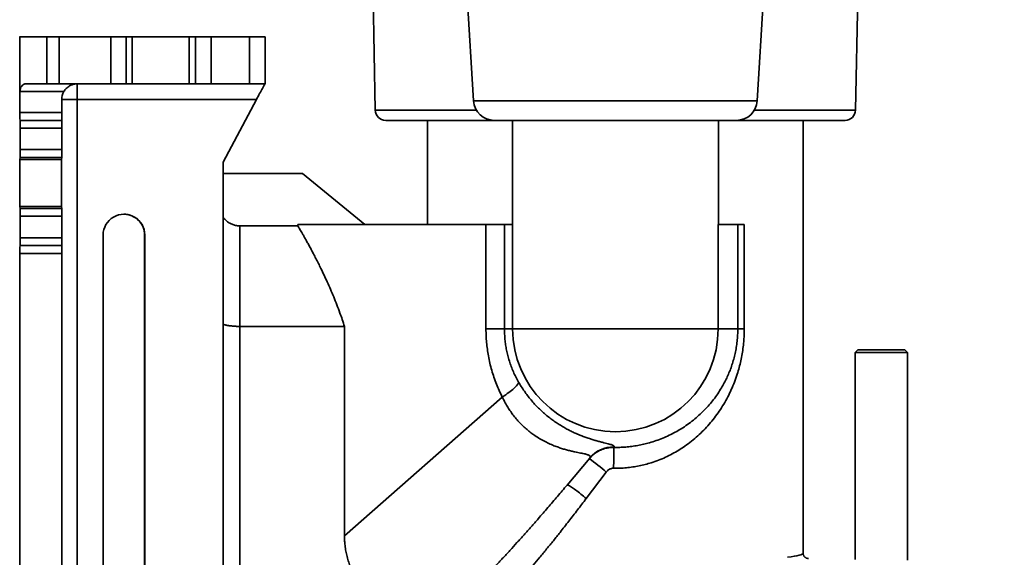
# Model space of a CAD drawing. Units: inches. Extents: x 0.2 to 8.4, y 0.1 to 10.9.
# Drawn here: x 6 to 7.2, y 4.4 to 5 of the extents above; entities that cross this region are included whole.
import ezdxf

# ---------------------------------------------------------------- set-up
doc = ezdxf.new("R2010")
doc.units = ezdxf.units.IN
doc.header["$MEASUREMENT"] = 0
doc.layers.add('WALL', color=7, linetype='Continuous', lineweight=50)
doc.styles.add('SLDTEXTSTYLE0', font='TXT', dxfattribs={"width": 0.605})
doc.dimstyles.new('SLDDIMSTYLE0', dxfattribs={"dimtxt": 0.101115, "dimasz": 0.1, "dimexe": 0, "dimexo": 0.0625, "dimgap": 0.025279, "dimtad": 0, "dimtih": 1, "dimtoh": 1, "dimdec": 6, "dimlfac": 10, "dimrnd": 1e-09, "dimzin": 12, "dimdsep": 46, "dimlunit": 5, "dimtxsty": 'SLDTEXTSTYLE0', "dimsah": 1, "dimcen": 0.09, "dimadec": 0, "dimazin": 3, "dimtfac": 1, "dimtdec": 3, "dimtofl": 0, "dimtmove": 0, "dimatfit": 3, "dimfxl": 0, "dimfrac": 2, "dimtolj": 1, "dimtzin": 12, "dimarcsym": 0})

# ---------------------------------------------------------------- blocks, each defined once
blk = doc.blocks.new('_D_19')
at = {"layer": 'WALL'}
for p, q in [((7.0745, 5.1961), (7.7335, 5.1961)), ((7.6085, 5.1961), (7.6085, 4.7652)), ((7.4928, 4.5867), (7.4581, 4.5867)), ((7.4581, 4.5867), (7.4581, 4.4314)), ((7.7243, 4.5867), (7.759, 4.5867)), ((7.759, 4.5867), (7.759, 4.4314)), ((7.4581, 4.4314), (7.4928, 4.4314)), ((7.759, 4.4314), (7.7243, 4.4314)), ((7.6085, 3.9773), (7.6085, 4.4083)), ((7.1338, 3.9773), (7.7335, 3.9773))]:
    blk.add_line(p, q, dxfattribs=at)
for points in [[(7.6085, 5.1961), (7.5935, 5.0961), (7.6235, 5.0961)], [(7.6085, 3.9773), (7.6235, 4.0773), (7.5935, 4.0773)]]:
    blk.add_solid(points, dxfattribs=at)
at = {"layer": 'WALL', "char_height": 0.10417, "attachment_point": 1, "style": 'SLDTEXTSTYLE0'}
for s, insert in [('12 1/4', (7.4156, 4.7441)), ('310', (7.4928, 4.5657))]:
    blk.add_mtext(s, dxfattribs=dict(at, insert=insert))

msp = doc.modelspace()

# ---------------------------------------------------------------- linework, layer by layer
at = {"color": 7, "linetype": 'Continuous', "lineweight": 35}
for p, q in [((6.46007291, 5.14633825), (6.46484407, 4.90209997)), ((7.04032291, 4.90209997), (7.04509407, 5.14633825)), ((6.57229694, 5.08180586), (6.58258349, 4.91332062)), ((6.92258349, 4.91332062), (6.93287004, 5.08180586)), ((6.03868514, 4.98984411), (6.03915066, 4.98984411)), ((6.03915066, 4.92421911), (6.03915066, 4.98984411)), ((6.03915066, 4.98984411), (6.07119651, 4.98984411)), ((6.07119651, 4.93359411), (6.07119651, 4.98984411)), ((6.07119651, 4.98984411), (6.08622659, 4.98984411)), ((6.08622659, 4.98984411), (6.08622659, 4.93359411)), ((6.14791385, 4.98984411), (6.08622659, 4.98984411)), ((6.14791385, 4.93359411), (6.14791385, 4.98984411)), ((6.14791385, 4.98984411), (6.16643678, 4.98984411)), ((6.16643678, 4.98984411), (6.16643678, 4.93359411)), ((6.16643678, 4.98984411), (6.17372669, 4.98984411)), ((6.17372669, 4.93359411), (6.17372669, 4.98984411)), ((6.17372669, 4.98984411), (6.24188468, 4.98984411)), ((6.24188468, 4.93359411), (6.24188468, 4.98984411)), ((6.24188468, 4.98984411), (6.2496332, 4.98984411)), ((6.2496332, 4.93359411), (6.2496332, 4.98984411)), ((6.2496332, 4.98984411), (6.26828735, 4.98984411)), ((6.26828735, 4.98984411), (6.26828735, 4.93359411)), ((6.26828735, 4.98984411), (6.31434974, 4.98984411)), ((6.31434974, 4.93359411), (6.31434974, 4.98984411)), ((6.31434974, 4.98984411), (6.3330241, 4.98984411)), ((6.33302425, 4.93359411), (6.33302425, 4.98984411)), ((6.07119651, 4.93359411), (6.0462196, 4.93359411)), ((6.08622659, 4.93359411), (6.07119651, 4.93359411)), ((6.14791385, 4.93359411), (6.08622659, 4.93359411)), ((6.16643678, 4.93359411), (6.14791385, 4.93359411)), ((6.16643678, 4.93359411), (6.17372669, 4.93359411)), ((6.17372669, 4.93359411), (6.24188468, 4.93359411)), ((6.24188468, 4.93359411), (6.2496332, 4.93359411)), ((6.26828735, 4.93359411), (6.2496332, 4.93359411)), ((6.26828735, 4.93359411), (6.31434974, 4.93359411)), ((6.3330241, 4.93359411), (6.31434974, 4.93359411)), ((6.03915066, 4.89921911), (6.03915066, 4.92421911)), ((6.09166226, 4.92421911), (6.03915066, 4.92421911)), ((6.08915026, 4.89921911), (6.08915026, 4.91484411)), ((6.10749749, 4.91484411), (6.10749749, 3.68984411)), ((6.32249574, 4.91484411), (6.10749749, 4.91484411)), ((6.32249574, 4.91484411), (6.28249607, 4.83984411)), ((6.03915066, 4.89921911), (6.08915026, 4.89921911)), ((6.03921357, 4.88984411), (6.03918841, 4.88984411)), ((6.03921357, 4.88984411), (6.08921316, 4.88984411)), ((6.60753703, 4.88984411), (6.47734169, 4.88984411)), ((6.52758349, 4.88984411), (6.52758349, 4.76484411)), ((6.60753703, 4.88984411), (6.75258349, 4.88984411)), ((6.62914599, 4.88984411), (6.62914599, 4.76484411)), ((6.75258349, 4.88984411), (6.89762995, 4.88984411)), ((6.87602099, 4.76484411), (6.87602099, 4.88984411)), ((7.02782529, 4.88984411), (6.89762995, 4.88984411)), ((6.97758349, 4.37110269), (6.97758349, 4.88984411)), ((6.03925131, 4.85483701), (6.03925131, 4.88046911)), ((6.08925091, 4.88046911), (6.03925131, 4.88046911)), ((6.08925091, 4.85483701), (6.08925091, 4.88046911)), ((6.03925131, 4.85483701), (6.08925091, 4.85483701)), ((6.03906728, 4.84290073), (6.0392162, 4.8454848)), ((6.08906687, 4.84290073), (6.03906728, 4.84290073)), ((6.08921579, 4.8454848), (6.0392162, 4.8454848)), ((6.08906687, 4.84290073), (6.08921579, 4.8454848)), ((6.28249607, 4.83984411), (6.28249607, 3.76484411)), ((6.28249607, 4.82604411), (6.37758349, 4.82604411)), ((6.4523189, 4.76484411), (6.37758349, 4.82604411)), ((6.0392162, 4.78420342), (6.03906728, 4.7867875)), ((6.08906687, 4.7867875), (6.03906728, 4.7867875)), ((6.0392162, 4.78420342), (6.08921579, 4.78420342)), ((6.08921579, 4.78420342), (6.08906687, 4.7867875)), ((6.03925131, 4.74921911), (6.03925131, 4.77485122)), ((6.08925091, 4.77485122), (6.03925131, 4.77485122)), ((6.08925091, 4.74921911), (6.08925091, 4.77485122)), ((6.30268349, 4.76345091), (6.30268349, 4.64292175)), ((6.30268349, 4.76345091), (6.37215405, 4.76345091)), ((6.37215405, 4.76484411), (6.37215405, 4.76345091)), ((6.37215405, 4.76484411), (6.59753544, 4.76484411)), ((6.59753544, 4.63984411), (6.59753544, 4.76484411)), ((6.59753544, 4.76484411), (6.61969563, 4.76484411)), ((6.61969563, 4.76484411), (6.61969563, 4.63984411)), ((6.61969563, 4.76484411), (6.62943954, 4.76484411)), ((6.62943954, 4.63984411), (6.62943954, 4.76484411)), ((6.87572744, 4.63984411), (6.87572744, 4.76484411)), ((6.87572744, 4.76484411), (6.89928407, 4.76484411)), ((6.89928407, 4.63984411), (6.89928407, 4.76484411)), ((6.89928407, 4.76484411), (6.9070605, 4.76484411)), ((6.9070605, 4.76484411), (6.9070605, 4.63984411)), ((6.03925131, 4.74921911), (6.08925091, 4.74921911)), ((6.13874723, 4.33327617), (6.13874723, 4.75234411)), ((6.18855137, 4.75234411), (6.18874683, 4.75234411)), ((6.18855137, 4.33550507), (6.18855137, 4.75234411)), ((6.18874683, 4.75234411), (6.18874683, 4.33536588)), ((6.03918841, 4.73984411), (6.03921357, 4.73984411)), ((6.08921316, 4.73984411), (6.03921357, 4.73984411)), ((6.03915066, 3.87421911), (6.03915066, 4.73046911)), ((6.08915026, 4.73046911), (6.03915066, 4.73046911)), ((6.08915026, 3.87421911), (6.08915026, 4.73046911)), ((6.30268349, 4.64292175), (6.30268349, 4.10859411)), ((6.42800444, 4.64292175), (6.30268349, 4.64292175)), ((6.42800444, 4.39206211), (6.42800444, 4.64292175)), ((6.61969563, 4.63984411), (6.59753544, 4.63984411)), ((6.61969563, 4.63984411), (6.62943954, 4.63984411)), ((6.62943954, 4.63984411), (6.87572744, 4.63984411)), ((6.87572744, 4.63984411), (6.89928407, 4.63984411)), ((6.9070605, 4.63984411), (6.89928407, 4.63984411)), ((7.04320849, 4.61484411), (7.04008349, 4.61171911)), ((7.04320849, 4.61484411), (7.09945849, 4.61484411)), ((7.10258349, 4.61171911), (7.09945849, 4.61484411)), ((7.04008349, 4.61171911), (7.04008349, 4.36349492)), ((7.10258349, 4.61171911), (7.04008349, 4.61171911)), ((7.10258349, 4.36269992), (7.10258349, 4.61171911)), ((6.42800444, 4.39206211), (6.61709777, 4.55830587)), ((6.75097685, 4.49849476), (6.75056218, 4.49787123)), ((6.72182499, 4.48519089), (6.69462295, 4.45277278)), ((6.74160781, 4.46842068), (6.71765501, 4.43670309))]:
    msp.add_line(p, q, dxfattribs=at)
at = {"color": 8, "linetype": 'Continuous', "lineweight": 35}
for p, q in [((6.08915026, 4.91484411), (6.10749749, 4.91484411)), ((6.58258349, 4.91332062), (6.75258349, 4.91332062)), ((6.75258349, 4.91332062), (6.92258349, 4.91332062)), ((6.58602919, 4.90209997), (6.46484407, 4.90209997)), ((7.04032291, 4.90209997), (6.91913779, 4.90209997))]:
    msp.add_line(p, q, dxfattribs=at)
at = {"color": 7, "linetype": 'Continuous', "lineweight": 35, "flags": 128}
for points in [[(6.63657993, 4.57628261), (6.63657624, 4.57573142), (6.63641293, 4.57509544), (6.63609081, 4.57437778), (6.63561145, 4.57358191), (6.63497716, 4.57271173), (6.63419105, 4.57177145), (6.63325693, 4.57076566), (6.63217935, 4.56969925), (6.63096356, 4.5685774), (6.62961546, 4.56740558), (6.62814163, 4.56618948), (6.62654922, 4.56493502), (6.62484598, 4.56364832), (6.62304021, 4.56233562), (6.62114069, 4.56100331), (6.61915665, 4.55965788), (6.61709777, 4.55830587)], [(6.71765501, 4.43670309), (6.7160525, 4.43806905), (6.71443373, 4.43942527), (6.71281025, 4.44076206), (6.71119365, 4.44206988), (6.70959547, 4.44333941), (6.7080271, 4.44456159), (6.70649975, 4.44572768), (6.7050243, 4.44682938), (6.70361129, 4.44785881), (6.70227081, 4.44880864), (6.70101241, 4.44967208), (6.69984507, 4.45044297), (6.69877714, 4.45111582), (6.69781622, 4.45168582), (6.69696917, 4.4521489), (6.69624205, 4.45250177), (6.69564003, 4.45274189), (6.69516742, 4.45286756), (6.69482759, 4.45287788), (6.69462295, 4.45277278)]]:
    msp.add_lwpolyline(points, dxfattribs=at)
at = {"color": 7, "linetype": 'Continuous', "lineweight": 35}
for centre, radius, start, end in [((7.27181404, 4.91953154), 1.16432599, 179.30797229, 180.23066593), ((6.10790037, 4.91484412), 0.01875012, 150.00021959, 180.0000126), ((6.60753703, 4.91484411), 0.025, 183.4937489, 270), ((6.89762995, 4.91484411), 0.025, 270, 356.5062511), ((6.67650023, 4.89709761), 0.6373531, 179.80928407, 180.6520777), ((6.61611724, 4.89665319), 0.52697323, 179.72101613, 180.74034565), ((6.47734169, 4.90234411), 0.0125, 181.11912405, 270), ((7.02782529, 4.90234411), 0.0125, 270, 358.88087595), ((5.51228433, 4.88303503), 0.52697323, 359.72101613, 0.74034565), ((5.45190134, 4.88259062), 0.6373531, 359.80928407, 0.6520777), ((5.30586687, 4.85291448), 0.73338696, 359.41954739, 0.15019755), ((5.46530155, 4.85250359), 0.62395372, 359.35547308, 0.21427185), ((9.08558, 4.81484411), 3.04664192, 179.472354, 180.527646), ((9.1355796, 4.81484411), 3.04664192, 179.472354, 180.527646), ((5.41530196, 4.77718464), 0.62395372, 359.78572815, 0.64452692), ((5.35586647, 4.77677375), 0.73338696, 359.84980245, 0.58045261), ((6.16374703, 4.75234427), 0.0249998, 359.99963552, 180.00036448), ((5.40190175, 4.74709761), 0.6373531, 359.3479223, 0.19071593), ((5.56228392, 4.74665319), 0.52697323, 359.25965435, 0.27898387), ((6.56611765, 4.73303503), 0.52697323, 179.25965435, 180.27898387), ((6.72649982, 4.73259062), 0.6373531, 179.3479223, 180.19071593), ((6.75258349, 4.63984411), 0.12314395, 180, 0), ((6.75038288, 4.4612051), 0.03729439, 89.08743957, 139.97308196), ((5.98515828, 4.48900565), 0.76545524, 358.79685907, 0.66362056), ((6.60879098, 4.32100254), 0.19842485, 47.9826317, 55.47998068)]:
    msp.add_arc(centre, radius, start, end, dxfattribs=at)
for centre, major_axis, ratio, start_param, end_param in [((6.0462196, 4.92421911), (0, 0.009375), 0.754020084, 0, 1.5707963268), ((6.32257124, 4.91484411), (0.01000003, 0.01874997), 0.0031345583, 0.0016717704, 1.5724680972), ((6.16354165, 4.75234411), (0.02500972, 0), 0.9996113105, 0, 1.5707963268), ((6.75258349, 4.37110269), (0.225, 0), 0.0538635509, 5.8699418184, 6.2831853072)]:
    msp.add_ellipse(centre, major_axis=major_axis, ratio=ratio, start_param=start_param, end_param=end_param, dxfattribs=at)
for points, knots in [([(6.10793785, 4.93359411), (6.10792302, 4.9335941), (6.10696874, 4.93359335), (6.10492945, 4.93343597), (6.102374, 4.93281625), (6.10024559, 4.93198295), (6.09845805, 4.93108317), (6.09651421, 4.92981346), (6.09461797, 4.92814861), (6.09295548, 4.9262727), (6.09209851, 4.92491186), (6.09166226, 4.92421911)], [0, 0, 0, 0, 0.0024628458, 0.1584661174, 0.3383792691, 0.4307549853, 0.5231106386, 0.6509104635, 0.7818412633, 0.8889439963, 1, 1, 1, 1]), ([(6.28249607, 4.7738042), (6.28273092, 4.77347438), (6.28337069, 4.77257587), (6.28457243, 4.77122985), (6.28608549, 4.76975166), (6.28774142, 4.76839999), (6.28950219, 4.76719558), (6.29133847, 4.76615783), (6.29325101, 4.76527772), (6.29525102, 4.76455569), (6.29749784, 4.76396057), (6.29998121, 4.76353603), (6.3017792, 4.7634794), (6.30268349, 4.76345091)], [0, 0, 0, 0, 0.0515453101, 0.1404211157, 0.2292966277, 0.3207809581, 0.4122649458, 0.500679534, 0.5890938539, 0.6801056537, 0.7711172329, 0.8848835601, 1, 1, 1, 1]), ([(6.42800444, 4.64292175), (6.42712407, 4.64563733), (6.42536333, 4.65106851), (6.42231665, 4.65972253), (6.4188954, 4.66887455), (6.41509412, 4.67839991), (6.41123612, 4.68754277), (6.40736399, 4.69627508), (6.40352152, 4.70457149), (6.39996506, 4.71196403), (6.39671111, 4.7185272), (6.39375537, 4.72434113), (6.3909064, 4.72981965), (6.38815354, 4.73500701), (6.38552243, 4.73987585), (6.38303602, 4.74440096), (6.38074257, 4.74851328), (6.37868392, 4.75215698), (6.37687323, 4.75532959), (6.37530994, 4.75804427), (6.37399083, 4.76031627), (6.37290358, 4.7621756), (6.37240373, 4.76302608), (6.37215405, 4.76345091)], [0, 0, 0, 0, 0.0419150925, 0.0838306604, 0.1380823432, 0.192470941, 0.2469306686, 0.3013917395, 0.3557834412, 0.4100371986, 0.4549162845, 0.4998373735, 0.544755838, 0.5896313416, 0.6360272332, 0.6824772653, 0.728923106, 0.7753132754, 0.8201956982, 0.8651664384, 0.910162464, 0.9551247129, 1, 1, 1, 1]), ([(6.30268349, 4.64292175), (6.30200504, 4.64292565), (6.30064814, 4.64293343), (6.29860721, 4.64299635), (6.29657595, 4.643098), (6.29458918, 4.64324065), (6.29267948, 4.64342006), (6.29083965, 4.64363524), (6.28906626, 4.6438875), (6.28738236, 4.64417406), (6.28581198, 4.64448946), (6.28435867, 4.64483502), (6.28324736, 4.64513525), (6.28267204, 4.64532853), (6.28249607, 4.64538765)], [0, 0, 0, 0, 0.0859069668, 0.1718141784, 0.2602445094, 0.3486756248, 0.4345725609, 0.5204705335, 0.6088032513, 0.6971373301, 0.7841569054, 0.8711777818, 0.9605982013, 1, 1, 1, 1]), ([(6.61709777, 4.55830587), (6.61583242, 4.56085566), (6.61330094, 4.56595682), (6.60997836, 4.57385251), (6.60698733, 4.58196793), (6.60438166, 4.5903085), (6.60216701, 4.5988502), (6.60042531, 4.60725445), (6.59911859, 4.61548653), (6.59821282, 4.62354707), (6.59764198, 4.63167273), (6.59757095, 4.63712032), (6.59753544, 4.63984411)], [0, 0, 0, 0, 0.1017436459, 0.2035509072, 0.3052931081, 0.4094739889, 0.5137254117, 0.6179040235, 0.7129709346, 0.8080375189, 0.9040188221, 1, 1, 1, 1]), ([(6.61969563, 4.63984411), (6.61972582, 4.63773814), (6.6197862, 4.63352618), (6.62027374, 4.62720133), (6.62105545, 4.62089025), (6.62218489, 4.61446105), (6.62367447, 4.60796476), (6.62554223, 4.60143128), (6.62776287, 4.59496431), (6.63034737, 4.58859234), (6.63326405, 4.58231695), (6.6354749, 4.57829357), (6.63657993, 4.57628261)], [0, 0, 0, 0, 0.0939374466, 0.1878753577, 0.283031707, 0.3781893958, 0.4802637847, 0.5824280117, 0.6845113029, 0.789642656, 0.8948592857, 1, 1, 1, 1]), ([(6.9070605, 4.63984411), (6.90703755, 4.63767723), (6.90699164, 4.63334344), (6.90658582, 4.62617559), (6.90582754, 4.61836181), (6.90459442, 4.60994824), (6.90297561, 4.60164274), (6.90098301, 4.59348407), (6.89847013, 4.58496986), (6.89535781, 4.57615658), (6.89157775, 4.56710319), (6.88728221, 4.55825062), (6.88246662, 4.54962326), (6.87712623, 4.5412453), (6.87134754, 4.53325778), (6.86513768, 4.52566645), (6.85850696, 4.51848017), (6.85143191, 4.511685), (6.8439291, 4.50531848), (6.83628676, 4.49961771), (6.82854898, 4.49455726), (6.82077015, 4.49009956), (6.81267924, 4.48607925), (6.80431197, 4.48253511), (6.79619994, 4.47967728), (6.78840209, 4.47744114), (6.78097298, 4.47573352), (6.77342191, 4.4744081), (6.76579087, 4.47348731), (6.75812113, 4.47294271), (6.75300034, 4.47293638), (6.75044476, 4.47293321)], [0, 0, 0, 0, 0.0246766636, 0.0493534758, 0.0818329883, 0.1143986473, 0.1470060619, 0.1795954285, 0.2120948787, 0.2510501687, 0.2900442559, 0.3290071335, 0.3691783752, 0.4093823477, 0.449555377, 0.4891257184, 0.5287999041, 0.5684973957, 0.6081487548, 0.647699902, 0.6830651348, 0.7185426076, 0.7540415519, 0.7894873009, 0.824825844, 0.8539331722, 0.8831557585, 0.9124310031, 0.9416988064, 0.9709041868, 1, 1, 1, 1]), ([(6.75056218, 4.49787123), (6.75297658, 4.4978738), (6.75781411, 4.49787895), (6.76506003, 4.49833725), (6.7722708, 4.49911304), (6.77940896, 4.5002308), (6.78643641, 4.50167221), (6.79380787, 4.50355851), (6.80147495, 4.50596701), (6.80938563, 4.50895381), (6.81704811, 4.51234792), (6.82443038, 4.51611992), (6.83176051, 4.52039519), (6.83899508, 4.52520379), (6.84609925, 4.53057088), (6.852827, 4.53632302), (6.85916196, 4.54243678), (6.86500789, 4.54880346), (6.87038084, 4.5553998), (6.87529791, 4.56221163), (6.87948722, 4.56880123), (6.88303219, 4.5750901), (6.88601422, 4.58101143), (6.88873624, 4.58712229), (6.89121601, 4.5934941), (6.89342242, 4.60014455), (6.89532793, 4.6070727), (6.89689036, 4.61417342), (6.89808938, 4.62140562), (6.89882628, 4.62812842), (6.89921767, 4.63428396), (6.89926193, 4.63799074), (6.89928407, 4.63984411)], [0, 0, 0, 0, 0.0300752291, 0.0602591741, 0.0905051703, 0.1207587383, 0.1509601901, 0.1810471335, 0.2174306754, 0.253918903, 0.2904591102, 0.3269784149, 0.3633880982, 0.4036262131, 0.4439613765, 0.4843388895, 0.5246917035, 0.5649446583, 0.6034107882, 0.6419032259, 0.680365163, 0.7101070831, 0.7398848081, 0.7696542824, 0.7993849373, 0.8302153154, 0.8611630436, 0.8921261169, 0.9230266434, 0.9538172872, 0.9769088003, 1, 1, 1, 1]), ([(6.63657993, 4.57628261), (6.63766607, 4.57443455), (6.63984315, 4.57073025), (6.64347883, 4.56528494), (6.64736191, 4.55995561), (6.65149124, 4.55479596), (6.6558555, 4.54982287), (6.66044857, 4.54507145), (6.66523457, 4.54055008), (6.67015463, 4.53629201), (6.67515622, 4.53232297), (6.68025974, 4.5286186), (6.68543605, 4.52519867), (6.6906536, 4.52205069), (6.69581738, 4.51920351), (6.70088316, 4.51664953), (6.70605064, 4.51427117), (6.71126992, 4.5120957), (6.71648714, 4.51012929), (6.7214449, 4.50843502), (6.7261031, 4.50698318), (6.73061856, 4.50569033), (6.73490256, 4.50454751), (6.73887361, 4.50353755), (6.74233698, 4.50267009), (6.74525837, 4.50190953), (6.74750415, 4.50125045), (6.74913184, 4.50064969), (6.75024549, 4.50009557), (6.75092319, 4.49955465), (6.7512105, 4.49902284), (6.75105467, 4.49867065), (6.75097685, 4.49849476)], [0, 0, 0, 0, 0.0294362129, 0.0590028329, 0.0886039519, 0.118151579, 0.1475717925, 0.1773198038, 0.2072010094, 0.2371372744, 0.2670365876, 0.2967998546, 0.3276024336, 0.3585089461, 0.389467803, 0.4204062185, 0.4512356472, 0.4864339914, 0.5217356995, 0.5570846467, 0.5924087129, 0.6276258652, 0.667422693, 0.7073536998, 0.7473294629, 0.7872581722, 0.8270530666, 0.861582922, 0.8961914521, 0.9308343746, 0.9654577038, 1, 1, 1, 1]), ([(6.72182499, 4.48519089), (6.72203448, 4.4854831), (6.7224545, 4.48606895), (6.72253991, 4.48687022), (6.72221328, 4.48761878), (6.72142171, 4.48830863), (6.72016423, 4.48893601), (6.71843355, 4.48950964), (6.71629104, 4.49006242), (6.71376179, 4.49061978), (6.71088869, 4.49120471), (6.7076897, 4.49184396), (6.70403748, 4.49259627), (6.69992574, 4.49351335), (6.69537045, 4.49464444), (6.69058962, 4.49597834), (6.6856363, 4.49754241), (6.68026885, 4.49946897), (6.67450197, 4.50185759), (6.66837427, 4.50478965), (6.66224789, 4.50815842), (6.65657913, 4.51173641), (6.65140956, 4.51545129), (6.64673313, 4.51920218), (6.64220594, 4.52324121), (6.6378706, 4.52754461), (6.63374257, 4.53211868), (6.62985615, 4.53696197), (6.6262167, 4.54204826), (6.62286199, 4.54732543), (6.61978163, 4.55274255), (6.61799126, 4.55645376), (6.61709777, 4.55830587)], [0, 0, 0, 0, 0.0306876095, 0.0615249422, 0.0923943568, 0.1231951817, 0.1538520253, 0.1839039611, 0.2140740871, 0.2443079878, 0.2745216803, 0.3046103035, 0.3350330718, 0.3695807197, 0.4042372247, 0.4389356923, 0.473600223, 0.5081546236, 0.5485597662, 0.5890960498, 0.6296163582, 0.6699996443, 0.7026906703, 0.735511051, 0.7683716752, 0.8011847972, 0.8338697113, 0.8670044842, 0.9002612728, 0.9335704484, 0.9668478632, 1, 1, 1, 1]), ([(6.72123718, 4.48449037), (6.72192834, 4.48527457), (6.72331067, 4.48684297), (6.72564622, 4.48898711), (6.72816672, 4.49095677), (6.7308519, 4.49270096), (6.73364952, 4.49419712), (6.73656425, 4.49545528), (6.73960562, 4.49647147), (6.74296871, 4.49727591), (6.74663089, 4.49781708), (6.74924696, 4.49785312), (6.75056218, 4.49787123)], [0, 0, 0, 0, 0.0941139883, 0.1882279766, 0.2851062082, 0.3819844076, 0.4762598827, 0.5705353071, 0.6675936237, 0.7646518722, 0.8816802197, 1, 1, 1, 1]), ([(6.75044476, 4.47293321), (6.74965585, 4.47289213), (6.74822573, 4.47281765), (6.74622703, 4.47215223), (6.74449475, 4.47122081), (6.74290452, 4.46997826), (6.74204431, 4.468945), (6.74160781, 4.46842068)], [0, 0, 0, 0, 0.2293481894, 0.4157587315, 0.6086363128, 0.801406614, 1, 1, 1, 1]), ([(6.54980179, 4.29522319), (6.55149718, 4.29688377), (6.55488995, 4.3002069), (6.56087188, 4.30612953), (6.56775069, 4.3130088), (6.57558103, 4.32093787), (6.58358233, 4.32913861), (6.59179851, 4.33766289), (6.60021023, 4.34649944), (6.60880218, 4.35563618), (6.61748052, 4.36497598), (6.62610649, 4.37437016), (6.63466223, 4.3837961), (6.64313592, 4.39323463), (6.65163508, 4.40280422), (6.66114221, 4.41362231), (6.67165211, 4.42573284), (6.68315318, 4.43915597), (6.69080003, 4.44823424), (6.69462295, 4.45277278)], [0, 0, 0, 0, 0.0404658607, 0.0809793408, 0.1382749982, 0.1956242471, 0.2529825151, 0.3102904825, 0.3691045347, 0.4279582725, 0.4868184545, 0.5456412998, 0.6020673001, 0.6585181101, 0.7149723245, 0.7714029691, 0.8475922678, 0.92380621, 1, 1, 1, 1]), ([(6.71765501, 4.43670309), (6.71419376, 4.43214113), (6.70727044, 4.42301612), (6.69679845, 4.40949564), (6.68712573, 4.39719708), (6.67827002, 4.3861064), (6.67024903, 4.37618878), (6.6622216, 4.36639137), (6.65418575, 4.35671174), (6.64615015, 4.34716206), (6.63812792, 4.3377562), (6.63014897, 4.32852711), (6.62216876, 4.31942228), (6.61420526, 4.31046513), (6.60628499, 4.30168209), (6.59850122, 4.29317084), (6.59132861, 4.28543738), (6.5847592, 4.27844736), (6.57877533, 4.27215364), (6.57297002, 4.26611473), (6.56737669, 4.26035826), (6.56202643, 4.25490899), (6.557542, 4.25038946), (6.55382642, 4.24667456), (6.55183842, 4.24470185), (6.55084442, 4.24371551)], [0, 0, 0, 0, 0.0591383265, 0.1182907283, 0.1774256578, 0.222261881, 0.2671163291, 0.3119678603, 0.3568001041, 0.4018467941, 0.4469201357, 0.4919885207, 0.5370284475, 0.5831443387, 0.6293036227, 0.6754539343, 0.7215575786, 0.7596316063, 0.7977943841, 0.8359890446, 0.8741680098, 0.9122945276, 0.9503443295, 0.9751722966, 1, 1, 1, 1]), ([(6.53085551, 4.30877791), (6.52880698, 4.30839473), (6.52470368, 4.3076272), (6.5184725, 4.30693249), (6.51220978, 4.30659209), (6.5059447, 4.30665836), (6.4996906, 4.30714272), (6.49346804, 4.3080829), (6.4873042, 4.309484), (6.4812539, 4.31134133), (6.47537323, 4.31365239), (6.46950722, 4.31651733), (6.46372634, 4.32000849), (6.45809818, 4.3241444), (6.45286265, 4.3287673), (6.44819463, 4.33371235), (6.44410106, 4.33891579), (6.44053884, 4.34429592), (6.43741354, 4.34994173), (6.43470016, 4.3558972), (6.43243525, 4.36214087), (6.43062309, 4.36863844), (6.42928291, 4.37525076), (6.42848557, 4.38138516), (6.42807239, 4.38699453), (6.42802709, 4.3903729), (6.42800444, 4.39206211)], [0, 0, 0, 0, 0.0406956059, 0.0815155042, 0.1223577343, 0.1631398344, 0.2038036442, 0.244784966, 0.2859499623, 0.3271593138, 0.3682894303, 0.4092413688, 0.4545299225, 0.5000073942, 0.5454837511, 0.5907707784, 0.6326416172, 0.6746503336, 0.7166709819, 0.7585581441, 0.8023514262, 0.8462658631, 0.8901991451, 0.9340181941, 0.9670085963, 1, 1, 1, 1]), ([(6.97758349, 4.37110269), (6.97758365, 4.37107079), (6.97758596, 4.37060702), (6.97768443, 4.3697905), (6.9780294, 4.36870494), (6.97851205, 4.36776278), (6.97914818, 4.36691754), (6.97991407, 4.3661889), (6.98079321, 4.36560131), (6.98175667, 4.36516974), (6.98278032, 4.3648966), (6.98348228, 4.36486161), (6.98383326, 4.36484411)], [0, 0, 0, 0, 0.0097563391, 0.1418153257, 0.2492264585, 0.3566370701, 0.4639055475, 0.5711733108, 0.6783788983, 0.7855839047, 0.8927920502, 1, 1, 1, 1])]:
    msp.add_open_spline(points, degree=3, knots=knots, dxfattribs=at)

# ---------------------------------------------------------------- dimensions: what is measured, and where the dimension line sits
at = {"layer": 'WALL'}
dim = msp.add_linear_dim(base=(7.60853305, 5.19609411), p1=(7.07133349, 3.97734411), p2=(7.01195849, 5.19609411), angle=90, dimstyle='SLDDIMSTYLE0', dxfattribs=at)
dim.commit()
dim.dimension.update_dxf_attribs({"geometry": '_D_19', "text_midpoint": (7.60853305, 4.58671911), "dimtype": 160})

doc.saveas('drawing.dxf')
